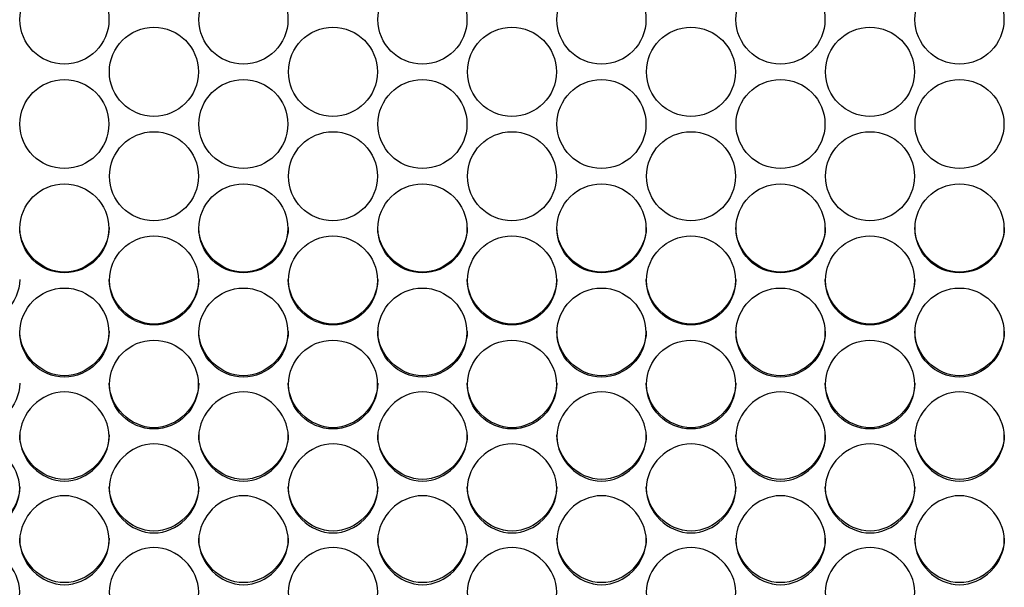
# Model space of a CAD drawing. Units: millimetres. Extents: x 41 to 243, y 46 to 199.
# Drawn here: x 107 to 110, y 91 to 93 of the extents above; entities that cross this region are included whole.
import ezdxf

# ---------------------------------------------------------------- set-up
doc = ezdxf.new("R2010")
doc.units = ezdxf.units.MM
doc.layers.add('5312470', color=7, linetype='Continuous')
doc.layers.add('Default', color=7, linetype='Continuous')

# ---------------------------------------------------------------- blocks, each defined once
blk = doc.blocks.new('SE3')
at = {"layer": '5312470', "color": 7, "linetype": 'Continuous'}
for centre, radius in [((107.2481, 92.9623), 0.1367), ((107.7981, 92.9623), 0.1367), ((108.3481, 92.9623), 0.1367), ((108.8981, 92.9623), 0.1367), ((109.4481, 92.9623), 0.1367), ((109.9981, 92.9623), 0.1367), ((107.5231, 92.802), 0.1367), ((108.0731, 92.802), 0.1367), ((108.6231, 92.802), 0.1367), ((109.1731, 92.802), 0.1367), ((109.7231, 92.802), 0.1367), ((107.2481, 92.6417), 0.1366), ((107.7981, 92.6417), 0.1366), ((108.3481, 92.6417), 0.1366), ((108.8981, 92.6417), 0.1366), ((109.4481, 92.6417), 0.1366), ((109.9981, 92.6417), 0.1366), ((107.5231, 92.4815), 0.1366), ((108.0731, 92.4815), 0.1366), ((108.6231, 92.4815), 0.1366), ((109.1731, 92.4815), 0.1366), ((109.7231, 92.4815), 0.1366), ((107.2481, 92.3215), 0.1366), ((107.7981, 92.3215), 0.1366), ((108.3481, 92.3215), 0.1366), ((108.8981, 92.3215), 0.1366), ((109.4481, 92.3215), 0.1366), ((109.9981, 92.3215), 0.1366), ((107.5231, 92.1615), 0.1365), ((108.0731, 92.1615), 0.1365), ((108.6231, 92.1615), 0.1365), ((109.1731, 92.1615), 0.1365), ((109.7231, 92.1615), 0.1365), ((107.2481, 92.0016), 0.1365), ((107.7981, 92.0016), 0.1365), ((108.3481, 92.0016), 0.1365), ((108.8981, 92.0016), 0.1365), ((109.4481, 92.0016), 0.1365), ((109.9981, 92.0016), 0.1365), ((107.5231, 91.842), 0.1364), ((108.0731, 91.842), 0.1364), ((108.6231, 91.842), 0.1364), ((109.1731, 91.842), 0.1364), ((109.7231, 91.842), 0.1364)]:
    blk.add_circle(centre, radius, dxfattribs=at)
for points, knots in [([(107.3858, 92.3241), (107.3858, 92.2524), (107.3203, 92.1871), (107.1763, 92.1871), (107.1108, 92.2524), (107.1108, 92.3241)], [0.5, 0.5, 0.5, 0.5, 0.75, 0.75, 1, 1, 1, 1]), ([(107.9358, 92.3241), (107.9358, 92.2524), (107.8703, 92.1871), (107.7263, 92.1871), (107.6608, 92.2524), (107.6608, 92.3241)], [0.5, 0.5, 0.5, 0.5, 0.75, 0.75, 1, 1, 1, 1]), ([(108.4858, 92.3241), (108.4858, 92.2524), (108.4203, 92.1871), (108.2763, 92.1871), (108.2108, 92.2524), (108.2108, 92.3241)], [0.5, 0.5, 0.5, 0.5, 0.75, 0.75, 1, 1, 1, 1]), ([(109.0358, 92.3241), (109.0358, 92.2524), (108.9703, 92.1871), (108.8263, 92.1871), (108.7608, 92.2524), (108.7608, 92.3241)], [0.5, 0.5, 0.5, 0.5, 0.75, 0.75, 1, 1, 1, 1]), ([(109.5858, 92.3241), (109.5858, 92.2524), (109.5203, 92.1871), (109.3763, 92.1871), (109.3108, 92.2524), (109.3108, 92.3241)], [0.5, 0.5, 0.5, 0.5, 0.75, 0.75, 1, 1, 1, 1]), ([(110.1358, 92.3241), (110.1358, 92.2524), (110.0703, 92.1871), (109.9263, 92.1871), (109.8608, 92.2524), (109.8608, 92.3241)], [0.5, 0.5, 0.5, 0.5, 0.75, 0.75, 1, 1, 1, 1]), ([(107.1108, 92.1647), (107.1108, 92.093), (107.0453, 92.0278), (106.9013, 92.0278), (106.8358, 92.093), (106.8358, 92.1647)], [0.5, 0.5, 0.5, 0.5, 0.75, 0.75, 1, 1, 1, 1]), ([(107.6608, 92.1647), (107.6608, 92.093), (107.5953, 92.0278), (107.4513, 92.0278), (107.3858, 92.093), (107.3858, 92.1647)], [0.5, 0.5, 0.5, 0.5, 0.75, 0.75, 1, 1, 1, 1]), ([(108.2108, 92.1647), (108.2108, 92.093), (108.1453, 92.0278), (108.0013, 92.0278), (107.9358, 92.093), (107.9358, 92.1647)], [0.5, 0.5, 0.5, 0.5, 0.75, 0.75, 1, 1, 1, 1]), ([(108.7608, 92.1647), (108.7608, 92.093), (108.6953, 92.0278), (108.5513, 92.0278), (108.4858, 92.093), (108.4858, 92.1647)], [0.5, 0.5, 0.5, 0.5, 0.75, 0.75, 1, 1, 1, 1]), ([(109.3108, 92.1647), (109.3108, 92.093), (109.2453, 92.0278), (109.1013, 92.0278), (109.0358, 92.093), (109.0358, 92.1647)], [0.5, 0.5, 0.5, 0.5, 0.75, 0.75, 1, 1, 1, 1]), ([(109.8608, 92.1647), (109.8608, 92.093), (109.7953, 92.0278), (109.6513, 92.0278), (109.5858, 92.093), (109.5858, 92.1647)], [0.5, 0.5, 0.5, 0.5, 0.75, 0.75, 1, 1, 1, 1]), ([(107.3858, 92.0054), (107.3858, 91.9337), (107.3203, 91.8686), (107.1763, 91.8686), (107.1108, 91.9337), (107.1108, 92.0054)], [0.5, 0.5, 0.5, 0.5, 0.75, 0.75, 1, 1, 1, 1]), ([(107.9358, 92.0054), (107.9358, 91.9337), (107.8703, 91.8686), (107.7263, 91.8686), (107.6608, 91.9337), (107.6608, 92.0054)], [0.5, 0.5, 0.5, 0.5, 0.75, 0.75, 1, 1, 1, 1]), ([(108.4858, 92.0054), (108.4858, 91.9337), (108.4203, 91.8686), (108.2763, 91.8686), (108.2108, 91.9337), (108.2108, 92.0054)], [0.5, 0.5, 0.5, 0.5, 0.75, 0.75, 1, 1, 1, 1]), ([(109.0358, 92.0054), (109.0358, 91.9337), (108.9703, 91.8686), (108.8263, 91.8686), (108.7608, 91.9337), (108.7608, 92.0054)], [0.5, 0.5, 0.5, 0.5, 0.75, 0.75, 1, 1, 1, 1]), ([(109.5858, 92.0054), (109.5858, 91.9337), (109.5203, 91.8686), (109.3763, 91.8686), (109.3108, 91.9337), (109.3108, 92.0054)], [0.5, 0.5, 0.5, 0.5, 0.75, 0.75, 1, 1, 1, 1]), ([(110.1358, 92.0054), (110.1358, 91.9337), (110.0703, 91.8686), (109.9263, 91.8686), (109.8608, 91.9337), (109.8608, 92.0054)], [0.5, 0.5, 0.5, 0.5, 0.75, 0.75, 1, 1, 1, 1]), ([(107.1108, 91.8462), (107.1108, 91.7747), (107.0453, 91.7096), (106.9013, 91.7096), (106.8358, 91.7747), (106.8358, 91.8462)], [0.5, 0.5, 0.5, 0.5, 0.75, 0.75, 1, 1, 1, 1]), ([(107.6608, 91.8462), (107.6608, 91.7747), (107.5953, 91.7096), (107.4513, 91.7096), (107.3858, 91.7747), (107.3858, 91.8462)], [0.5, 0.5, 0.5, 0.5, 0.75, 0.75, 1, 1, 1, 1]), ([(108.2108, 91.8462), (108.2108, 91.7747), (108.1453, 91.7096), (108.0013, 91.7096), (107.9358, 91.7747), (107.9358, 91.8462)], [0.5, 0.5, 0.5, 0.5, 0.75, 0.75, 1, 1, 1, 1]), ([(108.7608, 91.8462), (108.7608, 91.7747), (108.6953, 91.7096), (108.5513, 91.7096), (108.4858, 91.7747), (108.4858, 91.8462)], [0.5, 0.5, 0.5, 0.5, 0.75, 0.75, 1, 1, 1, 1]), ([(109.3108, 91.8462), (109.3108, 91.7747), (109.2453, 91.7096), (109.1013, 91.7096), (109.0358, 91.7747), (109.0358, 91.8462)], [0.5, 0.5, 0.5, 0.5, 0.75, 0.75, 1, 1, 1, 1]), ([(109.8608, 91.8462), (109.8608, 91.7747), (109.7953, 91.7096), (109.6513, 91.7096), (109.5858, 91.7747), (109.5858, 91.8462)], [0.5, 0.5, 0.5, 0.5, 0.75, 0.75, 1, 1, 1, 1]), ([(107.1108, 91.6824), (107.1108, 91.7173), (107.143, 91.7872), (107.2483, 91.8356), (107.3536, 91.7872), (107.4019, 91.6824), (107.3536, 91.5777), (107.2483, 91.5294), (107.143, 91.5777), (107.1108, 91.6475), (107.1108, 91.6824)], [0, 0, 0, 0, 0.125086, 0.25, 0.374914, 0.5, 0.625086, 0.75, 0.874914, 1, 1, 1, 1]), ([(107.6608, 91.6824), (107.6608, 91.7173), (107.693, 91.7872), (107.7983, 91.8356), (107.9036, 91.7872), (107.9519, 91.6824), (107.9036, 91.5777), (107.7983, 91.5294), (107.693, 91.5777), (107.6608, 91.6475), (107.6608, 91.6824)], [0, 0, 0, 0, 0.125086, 0.25, 0.374914, 0.5, 0.625086, 0.75, 0.874914, 1, 1, 1, 1]), ([(108.2108, 91.6824), (108.2108, 91.7173), (108.243, 91.7872), (108.3483, 91.8356), (108.4536, 91.7872), (108.5019, 91.6824), (108.4536, 91.5777), (108.3483, 91.5294), (108.243, 91.5777), (108.2108, 91.6475), (108.2108, 91.6824)], [0, 0, 0, 0, 0.125086, 0.25, 0.374914, 0.5, 0.625086, 0.75, 0.874914, 1, 1, 1, 1]), ([(108.7608, 91.6824), (108.7608, 91.7173), (108.793, 91.7872), (108.8983, 91.8356), (109.0036, 91.7872), (109.0519, 91.6824), (109.0036, 91.5777), (108.8983, 91.5294), (108.793, 91.5777), (108.7608, 91.6475), (108.7608, 91.6824)], [0, 0, 0, 0, 0.125086, 0.25, 0.374914, 0.5, 0.625086, 0.75, 0.874914, 1, 1, 1, 1]), ([(109.3108, 91.6824), (109.3108, 91.7173), (109.343, 91.7872), (109.4483, 91.8356), (109.5536, 91.7872), (109.6019, 91.6824), (109.5536, 91.5777), (109.4483, 91.5294), (109.343, 91.5777), (109.3108, 91.6475), (109.3108, 91.6824)], [0, 0, 0, 0, 0.125086, 0.25, 0.374914, 0.5, 0.625086, 0.75, 0.874914, 1, 1, 1, 1]), ([(109.8608, 91.6824), (109.8608, 91.7173), (109.893, 91.7872), (109.9983, 91.8356), (110.1036, 91.7872), (110.1519, 91.6824), (110.1036, 91.5777), (109.9983, 91.5294), (109.893, 91.5777), (109.8608, 91.6475), (109.8608, 91.6824)], [0, 0, 0, 0, 0.125086, 0.25, 0.374914, 0.5, 0.625086, 0.75, 0.874914, 1, 1, 1, 1]), ([(106.8358, 91.5231), (106.8358, 91.558), (106.868, 91.6278), (106.9733, 91.6761), (107.0786, 91.6278), (107.1269, 91.5231), (107.0786, 91.4185), (106.9733, 91.3703), (106.868, 91.4185), (106.8358, 91.4882), (106.8358, 91.5231)], [0, 0, 0, 0, 0.125086, 0.25, 0.374914, 0.5, 0.625086, 0.75, 0.874914, 1, 1, 1, 1]), ([(107.3858, 91.6873), (107.3858, 91.6158), (107.3203, 91.5508), (107.1763, 91.5508), (107.1108, 91.6158), (107.1108, 91.6873)], [0.5, 0.5, 0.5, 0.5, 0.75, 0.75, 1, 1, 1, 1]), ([(107.3858, 91.5231), (107.3858, 91.558), (107.418, 91.6278), (107.5233, 91.6761), (107.6286, 91.6278), (107.6769, 91.5231), (107.6286, 91.4185), (107.5233, 91.3703), (107.418, 91.4185), (107.3858, 91.4882), (107.3858, 91.5231)], [0, 0, 0, 0, 0.125086, 0.25, 0.374914, 0.5, 0.625086, 0.75, 0.874914, 1, 1, 1, 1]), ([(107.9358, 91.6873), (107.9358, 91.6158), (107.8703, 91.5508), (107.7263, 91.5508), (107.6608, 91.6158), (107.6608, 91.6873)], [0.5, 0.5, 0.5, 0.5, 0.75, 0.75, 1, 1, 1, 1]), ([(107.9358, 91.5231), (107.9358, 91.558), (107.968, 91.6278), (108.0733, 91.6761), (108.1786, 91.6278), (108.2269, 91.5231), (108.1786, 91.4185), (108.0733, 91.3703), (107.968, 91.4185), (107.9358, 91.4882), (107.9358, 91.5231)], [0, 0, 0, 0, 0.125086, 0.25, 0.374914, 0.5, 0.625086, 0.75, 0.874914, 1, 1, 1, 1]), ([(108.4858, 91.6873), (108.4858, 91.6158), (108.4203, 91.5508), (108.2763, 91.5508), (108.2108, 91.6158), (108.2108, 91.6873)], [0.5, 0.5, 0.5, 0.5, 0.75, 0.75, 1, 1, 1, 1]), ([(108.4858, 91.5231), (108.4858, 91.558), (108.518, 91.6278), (108.6233, 91.6761), (108.7286, 91.6278), (108.7769, 91.5231), (108.7286, 91.4185), (108.6233, 91.3703), (108.518, 91.4185), (108.4858, 91.4882), (108.4858, 91.5231)], [0, 0, 0, 0, 0.125086, 0.25, 0.374914, 0.5, 0.625086, 0.75, 0.874914, 1, 1, 1, 1]), ([(109.0358, 91.6873), (109.0358, 91.6158), (108.9703, 91.5508), (108.8263, 91.5508), (108.7608, 91.6158), (108.7608, 91.6873)], [0.5, 0.5, 0.5, 0.5, 0.75, 0.75, 1, 1, 1, 1]), ([(109.0358, 91.5231), (109.0358, 91.558), (109.068, 91.6278), (109.1733, 91.6761), (109.2786, 91.6278), (109.3269, 91.5231), (109.2786, 91.4185), (109.1733, 91.3703), (109.068, 91.4185), (109.0358, 91.4882), (109.0358, 91.5231)], [0, 0, 0, 0, 0.125086, 0.25, 0.374914, 0.5, 0.625086, 0.75, 0.874914, 1, 1, 1, 1]), ([(109.5858, 91.6873), (109.5858, 91.6158), (109.5203, 91.5508), (109.3763, 91.5508), (109.3108, 91.6158), (109.3108, 91.6873)], [0.5, 0.5, 0.5, 0.5, 0.75, 0.75, 1, 1, 1, 1]), ([(109.5858, 91.5231), (109.5858, 91.558), (109.618, 91.6278), (109.7233, 91.6761), (109.8286, 91.6278), (109.8769, 91.5231), (109.8286, 91.4185), (109.7233, 91.3703), (109.618, 91.4185), (109.5858, 91.4882), (109.5858, 91.5231)], [0, 0, 0, 0, 0.125086, 0.25, 0.374914, 0.5, 0.625086, 0.75, 0.874914, 1, 1, 1, 1]), ([(110.1358, 91.6873), (110.1358, 91.6158), (110.0703, 91.5508), (109.9263, 91.5508), (109.8608, 91.6158), (109.8608, 91.6873)], [0.5, 0.5, 0.5, 0.5, 0.75, 0.75, 1, 1, 1, 1]), ([(107.1108, 91.5285), (107.1108, 91.4571), (107.0453, 91.3923), (106.9013, 91.3923), (106.8358, 91.4571), (106.8358, 91.5285)], [0.5, 0.5, 0.5, 0.5, 0.75, 0.75, 1, 1, 1, 1]), ([(107.6608, 91.5285), (107.6608, 91.4571), (107.5953, 91.3923), (107.4513, 91.3923), (107.3858, 91.4571), (107.3858, 91.5285)], [0.5, 0.5, 0.5, 0.5, 0.75, 0.75, 1, 1, 1, 1]), ([(108.2108, 91.5285), (108.2108, 91.4571), (108.1453, 91.3923), (108.0013, 91.3923), (107.9358, 91.4571), (107.9358, 91.5285)], [0.5, 0.5, 0.5, 0.5, 0.75, 0.75, 1, 1, 1, 1]), ([(108.7608, 91.5285), (108.7608, 91.4571), (108.6953, 91.3923), (108.5513, 91.3923), (108.4858, 91.4571), (108.4858, 91.5285)], [0.5, 0.5, 0.5, 0.5, 0.75, 0.75, 1, 1, 1, 1]), ([(109.3108, 91.5285), (109.3108, 91.4571), (109.2453, 91.3923), (109.1013, 91.3923), (109.0358, 91.4571), (109.0358, 91.5285)], [0.5, 0.5, 0.5, 0.5, 0.75, 0.75, 1, 1, 1, 1]), ([(109.8608, 91.5285), (109.8608, 91.4571), (109.7953, 91.3923), (109.6513, 91.3923), (109.5858, 91.4571), (109.5858, 91.5285)], [0.5, 0.5, 0.5, 0.5, 0.75, 0.75, 1, 1, 1, 1]), ([(107.1108, 91.364), (107.1108, 91.3989), (107.143, 91.4685), (107.2483, 91.5168), (107.3536, 91.4685), (107.4019, 91.364), (107.3536, 91.2596), (107.2483, 91.2115), (107.143, 91.2596), (107.1108, 91.3292), (107.1108, 91.364)], [0, 0, 0, 0, 0.125086, 0.25, 0.374914, 0.5, 0.625086, 0.75, 0.874914, 1, 1, 1, 1]), ([(107.6608, 91.364), (107.6608, 91.3989), (107.693, 91.4685), (107.7983, 91.5168), (107.9036, 91.4685), (107.9519, 91.364), (107.9036, 91.2596), (107.7983, 91.2115), (107.693, 91.2596), (107.6608, 91.3292), (107.6608, 91.364)], [0, 0, 0, 0, 0.125086, 0.25, 0.374914, 0.5, 0.625086, 0.75, 0.874914, 1, 1, 1, 1]), ([(108.2108, 91.364), (108.2108, 91.3989), (108.243, 91.4685), (108.3483, 91.5168), (108.4536, 91.4685), (108.5019, 91.364), (108.4536, 91.2596), (108.3483, 91.2115), (108.243, 91.2596), (108.2108, 91.3292), (108.2108, 91.364)], [0, 0, 0, 0, 0.125086, 0.25, 0.374914, 0.5, 0.625086, 0.75, 0.874914, 1, 1, 1, 1]), ([(108.7608, 91.364), (108.7608, 91.3989), (108.793, 91.4685), (108.8983, 91.5168), (109.0036, 91.4685), (109.0519, 91.364), (109.0036, 91.2596), (108.8983, 91.2115), (108.793, 91.2596), (108.7608, 91.3292), (108.7608, 91.364)], [0, 0, 0, 0, 0.125086, 0.25, 0.374914, 0.5, 0.625086, 0.75, 0.874914, 1, 1, 1, 1]), ([(109.3108, 91.364), (109.3108, 91.3989), (109.343, 91.4685), (109.4483, 91.5168), (109.5536, 91.4685), (109.6019, 91.364), (109.5536, 91.2596), (109.4483, 91.2115), (109.343, 91.2596), (109.3108, 91.3292), (109.3108, 91.364)], [0, 0, 0, 0, 0.125086, 0.25, 0.374914, 0.5, 0.625086, 0.75, 0.874914, 1, 1, 1, 1]), ([(109.8608, 91.364), (109.8608, 91.3989), (109.893, 91.4685), (109.9983, 91.5168), (110.1036, 91.4685), (110.1519, 91.364), (110.1036, 91.2596), (109.9983, 91.2115), (109.893, 91.2596), (109.8608, 91.3292), (109.8608, 91.364)], [0, 0, 0, 0, 0.125086, 0.25, 0.374914, 0.5, 0.625086, 0.75, 0.874914, 1, 1, 1, 1]), ([(107.3858, 91.37), (107.3858, 91.2987), (107.3203, 91.2339), (107.1763, 91.2339), (107.1108, 91.2987), (107.1108, 91.37)], [0.5, 0.5, 0.5, 0.5, 0.75, 0.75, 1, 1, 1, 1]), ([(107.9358, 91.37), (107.9358, 91.2987), (107.8703, 91.2339), (107.7263, 91.2339), (107.6608, 91.2987), (107.6608, 91.37)], [0.5, 0.5, 0.5, 0.5, 0.75, 0.75, 1, 1, 1, 1]), ([(108.4858, 91.37), (108.4858, 91.2987), (108.4203, 91.2339), (108.2763, 91.2339), (108.2108, 91.2987), (108.2108, 91.37)], [0.5, 0.5, 0.5, 0.5, 0.75, 0.75, 1, 1, 1, 1]), ([(109.0358, 91.37), (109.0358, 91.2987), (108.9703, 91.2339), (108.8263, 91.2339), (108.7608, 91.2987), (108.7608, 91.37)], [0.5, 0.5, 0.5, 0.5, 0.75, 0.75, 1, 1, 1, 1]), ([(109.5858, 91.37), (109.5858, 91.2987), (109.5203, 91.2339), (109.3763, 91.2339), (109.3108, 91.2987), (109.3108, 91.37)], [0.5, 0.5, 0.5, 0.5, 0.75, 0.75, 1, 1, 1, 1]), ([(110.1358, 91.37), (110.1358, 91.2987), (110.0703, 91.2339), (109.9263, 91.2339), (109.8608, 91.2987), (109.8608, 91.37)], [0.5, 0.5, 0.5, 0.5, 0.75, 0.75, 1, 1, 1, 1]), ([(106.8358, 91.2052), (106.8358, 91.24), (106.868, 91.3095), (106.9733, 91.3577), (107.0786, 91.3095), (107.1269, 91.2052), (107.0786, 91.101), (106.9733, 91.0529), (106.868, 91.101), (106.8358, 91.1704), (106.8358, 91.2052)], [0, 0, 0, 0, 0.125086, 0.25, 0.374914, 0.5, 0.625086, 0.75, 0.874914, 1, 1, 1, 1]), ([(107.3858, 91.2052), (107.3858, 91.24), (107.418, 91.3095), (107.5233, 91.3577), (107.6286, 91.3095), (107.6769, 91.2052), (107.6286, 91.101), (107.5233, 91.0529), (107.418, 91.101), (107.3858, 91.1704), (107.3858, 91.2052)], [0, 0, 0, 0, 0.125086, 0.25, 0.374914, 0.5, 0.625086, 0.75, 0.874914, 1, 1, 1, 1]), ([(107.9358, 91.2052), (107.9358, 91.24), (107.968, 91.3095), (108.0733, 91.3577), (108.1786, 91.3095), (108.2269, 91.2052), (108.1786, 91.101), (108.0733, 91.0529), (107.968, 91.101), (107.9358, 91.1704), (107.9358, 91.2052)], [0, 0, 0, 0, 0.125086, 0.25, 0.374914, 0.5, 0.625086, 0.75, 0.874914, 1, 1, 1, 1]), ([(108.4858, 91.2052), (108.4858, 91.24), (108.518, 91.3095), (108.6233, 91.3577), (108.7286, 91.3095), (108.7769, 91.2052), (108.7286, 91.101), (108.6233, 91.0529), (108.518, 91.101), (108.4858, 91.1704), (108.4858, 91.2052)], [0, 0, 0, 0, 0.125086, 0.25, 0.374914, 0.5, 0.625086, 0.75, 0.874914, 1, 1, 1, 1]), ([(109.0358, 91.2052), (109.0358, 91.24), (109.068, 91.3095), (109.1733, 91.3577), (109.2786, 91.3095), (109.3269, 91.2052), (109.2786, 91.101), (109.1733, 91.0529), (109.068, 91.101), (109.0358, 91.1704), (109.0358, 91.2052)], [0, 0, 0, 0, 0.125086, 0.25, 0.374914, 0.5, 0.625086, 0.75, 0.874914, 1, 1, 1, 1]), ([(109.5858, 91.2052), (109.5858, 91.24), (109.618, 91.3095), (109.7233, 91.3577), (109.8286, 91.3095), (109.8769, 91.2052), (109.8286, 91.101), (109.7233, 91.0529), (109.618, 91.101), (109.5858, 91.1704), (109.5858, 91.2052)], [0, 0, 0, 0, 0.125086, 0.25, 0.374914, 0.5, 0.625086, 0.75, 0.874914, 1, 1, 1, 1])]:
    blk.add_open_spline(points, degree=3, knots=knots, dxfattribs=at)

msp = doc.modelspace()

# ---------------------------------------------------------------- block references
at = {"layer": 'Default'}
msp.add_blockref('SE3', (0, 0), dxfattribs=at)

doc.saveas('drawing.dxf')
